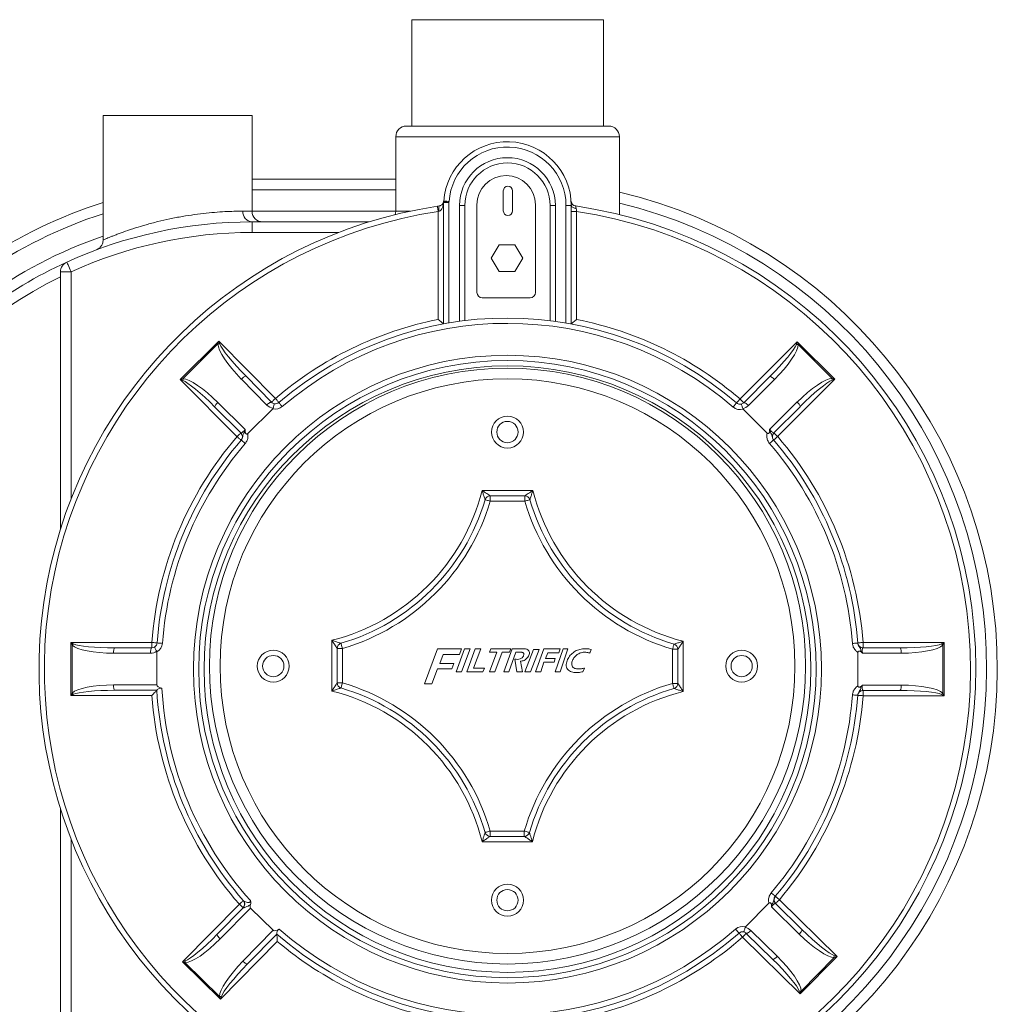
# Model space of a CAD drawing. Units: inches. Extents: x 172.4 to 257.2, y 266.6 to 301.5.
# Drawn here: x 234.2 to 257.2, y 278.3 to 301.5 of the extents above; entities that cross this region are included whole.
import ezdxf

# ---------------------------------------------------------------- set-up
doc = ezdxf.new("R2010")
doc.units = ezdxf.units.IN
doc.header["$LTSCALE"] = 50
doc.header["$MEASUREMENT"] = 0

msp = doc.modelspace()

# ---------------------------------------------------------------- linework, layer by layer
at = {"color": 7, "linetype": 'Continuous', "lineweight": 15}
for p, q in [((243.456, 301.459), (243.456, 298.959)), ((243.456, 301.459), (247.956, 301.459)), ((247.956, 298.959), (247.956, 301.459)), ((236.206, 299.209), (236.206, 296.286)), ((239.706, 299.209), (236.206, 299.209)), ((239.706, 296.959), (239.706, 299.209)), ((243.331, 298.959), (248.081, 298.959)), ((243.081, 298.709), (243.081, 296.959)), ((248.331, 296.88), (248.331, 298.709)), ((239.706, 297.709), (243.081, 297.709)), ((245.604, 297.438), (245.604, 296.97)), ((245.823, 296.97), (245.823, 297.438)), ((244.058, 297.076), (244.099, 297.082)), ((244.202, 297.161), (244.202, 294.312)), ((244.327, 297.161), (244.202, 297.161)), ((244.327, 297.161), (244.327, 294.334)), ((244.577, 294.372), (244.577, 297.092)), ((244.577, 297.092), (244.702, 297.092)), ((244.702, 297.092), (244.702, 294.388)), ((244.986, 297.11), (244.986, 295.048)), ((246.361, 295.048), (246.361, 297.11)), ((246.702, 294.388), (246.702, 297.092)), ((246.827, 297.092), (246.702, 297.092)), ((246.827, 297.092), (246.827, 294.372)), ((247.077, 294.334), (247.077, 297.096)), ((247.202, 297.096), (247.202, 296.952)), ((244.097, 296.958), (244.077, 296.952)), ((244.077, 294.415), (244.077, 296.952)), ((247.202, 294.312), (247.202, 296.952)), ((247.327, 296.952), (247.202, 296.952)), ((247.327, 296.952), (247.327, 294.415)), ((239.706, 296.459), (239.706, 296.709)), ((239.706, 296.709), (242.455, 296.709)), ((245.317, 295.856), (245.506, 296.169)), ((245.506, 296.169), (245.873, 296.169)), ((245.873, 296.169), (246.064, 295.857)), ((245.508, 295.544), (245.317, 295.856)), ((246.064, 295.857), (245.874, 295.544)), ((235.206, 289.492), (235.206, 295.536)), ((235.456, 295.536), (235.206, 295.536)), ((245.874, 295.544), (245.508, 295.544)), ((245.111, 294.923), (246.236, 294.923)), ((238.013, 293.001), (238.926, 293.904)), ((238.904, 293.84), (238.078, 293.022)), ((238.926, 293.904), (240.252, 292.559)), ((251.164, 292.548), (252.508, 293.892)), ((252.508, 293.892), (253.392, 293.009)), ((253.328, 293.03), (252.53, 293.828)), ((239.353, 291.661), (238.013, 293.001)), ((240.053, 292.405), (239.453, 293.014)), ((239.563, 293.08), (240.163, 292.471)), ((251.252, 292.459), (251.866, 293.073)), ((251.976, 293.006), (251.362, 292.392)), ((253.392, 293.009), (252.048, 291.664)), ((238.9, 292.468), (239.541, 291.828)), ((251.86, 291.83), (252.506, 292.476)), ((239.441, 291.75), (238.833, 292.358)), ((240.194, 292.316), (239.604, 291.732)), ((251.799, 291.744), (251.235, 292.308)), ((252.573, 292.366), (251.96, 291.752)), ((239.449, 291.582), (239.448, 291.58)), ((251.953, 291.582), (251.952, 291.584)), ((245.107, 290.395), (246.3, 290.395)), ((245.298, 290.145), (245.298, 290.27)), ((246.109, 290.27), (245.298, 290.27)), ((246.109, 290.145), (245.298, 290.145)), ((246.109, 290.145), (246.109, 290.27)), ((235.448, 286.824), (237.35, 286.824)), ((235.448, 285.577), (235.448, 286.824)), ((235.479, 286.764), (235.479, 285.637)), ((236.482, 286.699), (237.35, 286.699)), ((237.35, 286.699), (237.35, 286.824)), ((241.578, 285.685), (241.578, 286.877)), ((241.703, 286.686), (241.703, 285.875)), ((241.828, 286.686), (241.703, 286.686)), ((241.828, 286.686), (241.828, 285.875)), ((244.06, 286.678), (243.752, 285.852)), ((244.627, 286.678), (244.06, 286.678)), ((244.697, 286.678), (244.498, 286.138)), ((244.577, 286.544), (244.627, 286.678)), ((244.627, 286.138), (244.826, 286.678)), ((244.826, 286.678), (244.697, 286.678)), ((244.947, 286.678), (244.748, 286.138)), ((244.903, 286.222), (245.078, 286.678)), ((245.078, 286.678), (244.947, 286.678)), ((245.315, 286.678), (245.281, 286.595)), ((245.784, 286.678), (245.315, 286.678)), ((245.814, 286.678), (245.615, 286.138)), ((245.75, 286.595), (245.784, 286.678)), ((246.093, 286.678), (245.814, 286.678)), ((246.318, 286.663), (246.11, 286.138)), ((246.242, 286.138), (246.449, 286.663)), ((246.449, 286.663), (246.318, 286.663)), ((246.558, 286.675), (246.361, 286.138)), ((246.939, 286.675), (246.558, 286.675)), ((247.008, 286.675), (246.822, 286.138)), ((246.91, 286.584), (246.939, 286.675)), ((246.939, 286.138), (247.124, 286.675)), ((247.124, 286.675), (247.008, 286.675)), ((247.641, 286.575), (247.669, 286.663)), ((249.578, 285.865), (249.578, 286.665)), ((249.703, 286.665), (249.578, 286.665)), ((249.703, 285.865), (249.703, 286.665)), ((249.828, 286.855), (249.828, 285.673)), ((253.929, 286.813), (253.929, 286.815)), ((254.053, 286.824), (254.053, 286.699)), ((254.053, 286.824), (255.955, 286.824)), ((254.053, 286.699), (254.921, 286.699)), ((255.924, 285.635), (255.924, 286.764)), ((255.955, 286.824), (255.955, 285.574)), ((237.32, 286.574), (236.452, 286.574)), ((237.469, 286.604), (237.469, 285.827)), ((244.112, 286.329), (244.193, 286.544)), ((244.193, 286.544), (244.577, 286.544)), ((245.451, 286.595), (245.281, 286.138)), ((245.281, 286.595), (245.451, 286.595)), ((245.41, 286.138), (245.579, 286.595)), ((245.579, 286.595), (245.75, 286.595)), ((245.735, 286.138), (245.903, 286.595)), ((245.874, 286.435), (245.92, 286.138)), ((245.903, 286.595), (246.04, 286.595)), ((246.594, 286.446), (246.653, 286.584)), ((246.822, 286.446), (246.594, 286.446)), ((246.653, 286.584), (246.91, 286.584)), ((246.797, 286.366), (246.822, 286.446)), ((247.631, 286.58), (247.641, 286.575)), ((253.934, 285.806), (253.934, 286.592)), ((254.952, 286.574), (254.038, 286.574)), ((243.928, 285.852), (244.06, 286.204)), ((244.06, 286.204), (244.395, 286.204)), ((244.441, 286.329), (244.112, 286.329)), ((244.395, 286.204), (244.441, 286.329)), ((245.166, 286.222), (244.903, 286.222)), ((245.128, 286.138), (245.166, 286.222)), ((246.057, 286.138), (246.005, 286.383)), ((246.486, 286.138), (246.558, 286.366)), ((246.558, 286.366), (246.797, 286.366)), ((247.471, 286.138), (247.514, 286.222)), ((244.498, 286.138), (244.627, 286.138)), ((244.748, 286.138), (245.128, 286.138)), ((245.281, 286.138), (245.41, 286.138)), ((245.615, 286.138), (245.735, 286.138)), ((245.92, 286.138), (246.057, 286.138)), ((246.11, 286.138), (246.242, 286.138)), ((246.361, 286.138), (246.486, 286.138)), ((246.822, 286.138), (246.939, 286.138)), ((236.452, 285.827), (237.469, 285.827)), ((241.828, 285.875), (241.703, 285.875)), ((243.752, 285.852), (243.928, 285.852)), ((249.703, 285.865), (249.578, 285.865)), ((254.038, 285.824), (254.952, 285.824)), ((237.35, 285.577), (235.448, 285.577)), ((237.467, 285.702), (236.482, 285.702)), ((253.929, 285.583), (253.929, 285.586)), ((254.921, 285.699), (254.053, 285.699)), ((254.053, 285.699), (254.053, 285.574)), ((255.955, 285.574), (254.053, 285.574)), ((235.206, 276.882), (235.206, 282.906)), ((245.298, 282.395), (246.098, 282.395)), ((245.298, 282.27), (245.298, 282.395)), ((245.298, 282.27), (246.098, 282.27)), ((246.098, 282.27), (246.098, 282.395)), ((246.289, 282.145), (245.107, 282.145)), ((238.072, 279.321), (239.406, 280.676)), ((251.292, 280.142), (251.841, 280.7)), ((251.992, 280.861), (251.994, 280.863)), ((252.001, 280.693), (252.619, 280.083)), ((252.089, 280.782), (253.442, 279.446)), ((238.886, 279.97), (239.495, 280.588)), ((239.668, 280.586), (238.954, 279.861)), ((239.499, 280.59), (239.495, 280.588)), ((239.668, 280.586), (240.201, 280.063)), ((252.553, 279.973), (251.903, 280.615)), ((239.488, 279.336), (240.201, 280.063)), ((240.288, 279.974), (239.598, 279.271)), ((251.93, 279.383), (251.31, 279.991)), ((251.42, 280.059), (252.039, 279.451)), ((240.295, 279.803), (238.964, 278.445)), ((252.58, 278.57), (251.223, 279.902)), ((238.964, 278.445), (238.072, 279.321)), ((238.136, 279.3), (238.942, 278.509)), ((253.442, 279.446), (252.58, 278.57)), ((252.6, 278.634), (253.378, 279.425))]:
    msp.add_line(p, q, dxfattribs=at)
at = {"color": 8, "linetype": 'Continuous', "lineweight": 15}
for p, q in [((248.331, 298.709), (243.081, 298.709)), ((243.081, 297.459), (239.706, 297.459)), ((239.487, 296.959), (239.706, 296.959)), ((239.706, 296.959), (243.081, 296.959)), ((243.081, 296.959), (243.416, 296.959)), ((241.735, 296.459), (239.706, 296.459)), ((235.456, 295.536), (235.456, 290.203)), ((235.456, 282.195), (235.456, 276.882))]:
    msp.add_line(p, q, dxfattribs=at)
at = {"color": 7, "linetype": 'Continuous', "lineweight": 15, "flags": 128}
for points in [[(244.058, 297.076), (244.058, 297.073), (244.059, 297.066), (244.061, 297.055), (244.063, 297.039), (244.066, 297.021), (244.069, 296.999), (244.073, 296.976), (244.077, 296.952)], [(244.327, 297.161), (244.303, 297.165), (244.279, 297.17), (244.258, 297.173), (244.24, 297.177), (244.224, 297.179), (244.213, 297.182), (244.206, 297.183), (244.204, 297.183)], [(244.33, 297.188), (244.306, 297.19), (244.282, 297.191), (244.261, 297.193), (244.242, 297.194), (244.226, 297.195), (244.215, 297.196), (244.208, 297.196), (244.205, 297.197)], [(243.081, 296.959), (243.076, 296.91), (243.068, 296.879)], [(235.352, 295.764), (235.354, 295.76), (235.36, 295.747), (235.37, 295.726), (235.383, 295.697), (235.399, 295.663), (235.416, 295.623), (235.436, 295.581), (235.456, 295.536)], [(238.904, 293.84), (238.912, 293.861), (238.919, 293.883), (238.926, 293.904)], [(238.926, 293.904), (238.933, 293.883), (238.94, 293.861), (238.947, 293.84)], [(252.487, 293.828), (252.494, 293.849), (252.501, 293.871), (252.508, 293.892)], [(252.508, 293.892), (252.515, 293.871), (252.523, 293.849), (252.53, 293.828)], [(238.013, 293.001), (238.035, 293.008), (238.056, 293.015), (238.078, 293.022)], [(238.078, 292.979), (238.056, 292.986), (238.035, 292.994), (238.013, 293.001)], [(239.453, 293.014), (239.47, 293.031), (239.488, 293.046), (239.506, 293.059), (239.522, 293.07), (239.536, 293.078), (239.548, 293.082), (239.557, 293.083), (239.563, 293.08)], [(251.976, 293.006), (251.958, 293.023), (251.94, 293.038), (251.923, 293.052), (251.907, 293.062), (251.893, 293.07), (251.881, 293.075), (251.872, 293.076), (251.866, 293.073)], [(253.328, 293.03), (253.349, 293.023), (253.371, 293.016), (253.392, 293.009)], [(253.392, 293.009), (253.371, 293.001), (253.349, 292.994), (253.328, 292.987)], [(238.833, 292.358), (238.831, 292.364), (238.832, 292.373), (238.836, 292.385), (238.844, 292.399), (238.855, 292.415), (238.868, 292.432), (238.884, 292.45), (238.9, 292.468)], [(240.053, 292.405), (240.071, 292.422), (240.089, 292.437), (240.106, 292.45), (240.122, 292.461), (240.137, 292.468), (240.149, 292.473), (240.158, 292.474), (240.163, 292.471)], [(240.163, 292.471), (240.165, 292.473), (240.17, 292.478), (240.178, 292.486), (240.189, 292.497), (240.203, 292.51), (240.218, 292.525), (240.235, 292.542), (240.252, 292.559)], [(240.252, 292.559), (240.268, 292.54), (240.284, 292.523), (240.298, 292.506), (240.31, 292.492), (240.32, 292.48), (240.328, 292.471), (240.332, 292.466), (240.334, 292.464)], [(240.415, 292.369), (240.399, 292.388), (240.384, 292.405), (240.37, 292.422), (240.358, 292.436), (240.347, 292.448), (240.34, 292.457), (240.335, 292.462), (240.334, 292.464)], [(251.001, 292.358), (251.017, 292.377), (251.032, 292.394), (251.046, 292.411), (251.059, 292.425), (251.069, 292.437), (251.076, 292.446), (251.081, 292.451), (251.082, 292.453)], [(251.082, 292.453), (251.084, 292.455), (251.089, 292.46), (251.096, 292.469), (251.106, 292.481), (251.119, 292.495), (251.133, 292.511), (251.148, 292.529), (251.164, 292.548)], [(251.164, 292.548), (251.181, 292.53), (251.198, 292.514), (251.213, 292.498), (251.226, 292.485), (251.237, 292.474), (251.246, 292.466), (251.251, 292.461), (251.252, 292.459)], [(251.362, 292.392), (251.344, 292.409), (251.327, 292.424), (251.309, 292.438), (251.293, 292.448), (251.279, 292.456), (251.267, 292.461), (251.258, 292.462), (251.252, 292.459)], [(252.506, 292.476), (252.523, 292.458), (252.538, 292.44), (252.552, 292.423), (252.563, 292.407), (252.57, 292.393), (252.575, 292.381), (252.576, 292.372), (252.573, 292.366)], [(239.353, 291.661), (239.37, 291.679), (239.387, 291.695), (239.402, 291.711), (239.416, 291.724), (239.427, 291.735), (239.435, 291.743), (239.44, 291.748), (239.441, 291.75)], [(251.96, 291.752), (251.961, 291.75), (251.966, 291.745), (251.974, 291.737), (251.985, 291.726), (251.999, 291.713), (252.014, 291.698), (252.031, 291.681), (252.048, 291.664)], [(239.448, 291.58), (239.446, 291.582), (239.441, 291.586), (239.432, 291.594), (239.42, 291.604), (239.406, 291.616), (239.389, 291.63), (239.372, 291.646), (239.353, 291.661)], [(239.449, 291.582), (239.451, 291.58), (239.457, 291.576), (239.465, 291.568), (239.477, 291.558), (239.491, 291.546), (239.508, 291.531), (239.526, 291.516), (239.544, 291.5)], [(251.952, 291.584), (251.95, 291.582), (251.945, 291.578), (251.936, 291.57), (251.924, 291.56), (251.91, 291.548), (251.893, 291.533), (251.876, 291.518), (251.857, 291.502)], [(252.048, 291.664), (252.03, 291.648), (252.012, 291.633), (251.995, 291.619), (251.981, 291.606), (251.969, 291.596), (251.96, 291.588), (251.955, 291.584), (251.953, 291.582)], [(245.298, 290.145), (245.274, 290.152), (245.252, 290.159), (245.231, 290.165), (245.213, 290.17), (245.198, 290.174), (245.187, 290.178), (245.18, 290.18), (245.178, 290.18)], [(246.109, 290.145), (246.132, 290.152), (246.155, 290.158), (246.176, 290.165), (246.194, 290.17), (246.209, 290.174), (246.22, 290.178), (246.227, 290.18), (246.229, 290.18)], [(235.448, 286.824), (235.469, 286.814), (235.489, 286.804), (235.509, 286.794)], [(235.479, 286.764), (235.469, 286.784), (235.459, 286.804), (235.448, 286.824)], [(236.452, 286.574), (236.452, 286.598), (236.454, 286.622), (236.457, 286.644), (236.46, 286.662), (236.465, 286.678), (236.47, 286.69), (236.476, 286.697), (236.482, 286.699)], [(237.32, 286.574), (237.32, 286.598), (237.322, 286.622), (237.325, 286.644), (237.329, 286.662), (237.333, 286.678), (237.338, 286.69), (237.344, 286.697), (237.35, 286.699)], [(237.35, 286.824), (237.374, 286.822), (237.398, 286.821), (237.419, 286.819), (237.438, 286.817), (237.454, 286.816), (237.465, 286.815), (237.472, 286.815), (237.475, 286.815)], [(237.475, 286.815), (237.477, 286.815), (237.484, 286.814), (237.496, 286.813), (237.511, 286.812), (237.53, 286.811), (237.551, 286.809), (237.575, 286.807), (237.599, 286.805)], [(241.828, 286.686), (241.822, 286.71), (241.815, 286.732), (241.809, 286.753), (241.804, 286.771), (241.799, 286.786), (241.796, 286.797), (241.794, 286.804), (241.793, 286.806)], [(249.578, 286.665), (249.585, 286.688), (249.592, 286.711), (249.598, 286.731), (249.604, 286.75), (249.608, 286.764), (249.611, 286.776), (249.613, 286.782), (249.614, 286.785)], [(253.929, 286.813), (253.926, 286.812), (253.919, 286.812), (253.908, 286.811), (253.892, 286.81), (253.873, 286.809), (253.852, 286.807), (253.828, 286.805), (253.804, 286.803)], [(253.929, 286.815), (253.931, 286.815), (253.938, 286.815), (253.95, 286.816), (253.965, 286.817), (253.984, 286.819), (254.005, 286.821), (254.029, 286.822), (254.053, 286.824)], [(254.921, 286.699), (254.927, 286.697), (254.933, 286.69), (254.938, 286.678), (254.943, 286.662), (254.946, 286.644), (254.949, 286.622), (254.951, 286.598), (254.952, 286.574)], [(255.894, 286.794), (255.914, 286.804), (255.934, 286.814), (255.955, 286.824)], [(255.955, 286.824), (255.945, 286.804), (255.934, 286.784), (255.924, 286.764)], [(236.482, 285.702), (236.476, 285.704), (236.47, 285.711), (236.465, 285.723), (236.46, 285.738), (236.457, 285.757), (236.454, 285.779), (236.452, 285.802), (236.452, 285.827)], [(241.828, 285.875), (241.821, 285.852), (241.815, 285.83), (241.809, 285.809), (241.804, 285.791), (241.799, 285.776), (241.796, 285.765), (241.794, 285.758), (241.793, 285.756)], [(249.613, 285.745), (249.612, 285.747), (249.61, 285.754), (249.607, 285.765), (249.603, 285.78), (249.598, 285.798), (249.592, 285.819), (249.585, 285.841), (249.578, 285.865)], [(254.952, 285.824), (254.951, 285.8), (254.949, 285.776), (254.946, 285.755), (254.943, 285.736), (254.938, 285.72), (254.933, 285.709), (254.927, 285.701), (254.921, 285.699)], [(235.448, 285.577), (235.459, 285.597), (235.469, 285.617), (235.479, 285.637)], [(235.509, 285.607), (235.489, 285.597), (235.469, 285.587), (235.448, 285.577)], [(253.929, 285.586), (253.926, 285.586), (253.919, 285.586), (253.908, 285.587), (253.892, 285.588), (253.873, 285.59), (253.852, 285.591), (253.828, 285.593), (253.804, 285.595)], [(254.053, 285.574), (254.029, 285.576), (254.005, 285.578), (253.984, 285.579), (253.965, 285.581), (253.95, 285.582), (253.938, 285.583), (253.931, 285.583), (253.929, 285.583)], [(255.955, 285.574), (255.934, 285.584), (255.914, 285.594), (255.894, 285.604)], [(255.924, 285.635), (255.934, 285.615), (255.945, 285.594), (255.955, 285.574)], [(245.178, 282.36), (245.18, 282.361), (245.187, 282.363), (245.198, 282.366), (245.213, 282.37), (245.231, 282.376), (245.252, 282.382), (245.275, 282.388), (245.298, 282.395)], [(246.098, 282.395), (246.121, 282.388), (246.144, 282.382), (246.164, 282.375), (246.183, 282.37), (246.198, 282.366), (246.209, 282.362), (246.215, 282.36), (246.218, 282.36)], [(251.992, 280.861), (251.99, 280.863), (251.985, 280.868), (251.976, 280.875), (251.964, 280.885), (251.95, 280.897), (251.933, 280.911), (251.915, 280.927), (251.897, 280.942)], [(239.406, 280.676), (239.424, 280.692), (239.442, 280.707), (239.458, 280.722), (239.472, 280.734), (239.484, 280.744), (239.493, 280.752), (239.498, 280.757), (239.5, 280.758)], [(239.495, 280.588), (239.493, 280.59), (239.488, 280.595), (239.48, 280.603), (239.469, 280.614), (239.455, 280.627), (239.44, 280.642), (239.423, 280.659), (239.406, 280.676)], [(251.994, 280.863), (251.995, 280.862), (252.001, 280.857), (252.01, 280.849), (252.021, 280.839), (252.036, 280.827), (252.052, 280.813), (252.07, 280.798), (252.089, 280.782)], [(252.089, 280.782), (252.072, 280.765), (252.055, 280.748), (252.04, 280.733), (252.027, 280.719), (252.016, 280.708), (252.008, 280.7), (252.003, 280.695), (252.001, 280.693)], [(238.954, 279.861), (238.937, 279.878), (238.922, 279.896), (238.908, 279.913), (238.897, 279.929), (238.89, 279.943), (238.885, 279.955), (238.884, 279.964), (238.886, 279.97)], [(251.058, 280.09), (251.074, 280.071), (251.09, 280.054), (251.104, 280.038), (251.116, 280.023), (251.127, 280.012), (251.134, 280.003), (251.139, 279.998), (251.14, 279.996)], [(251.223, 279.902), (251.207, 279.92), (251.191, 279.938), (251.177, 279.954), (251.165, 279.968), (251.154, 279.98), (251.147, 279.989), (251.142, 279.994), (251.14, 279.996)], [(251.31, 279.991), (251.309, 279.989), (251.304, 279.984), (251.296, 279.976), (251.285, 279.965), (251.272, 279.951), (251.256, 279.936), (251.24, 279.919), (251.223, 279.902)], [(251.42, 280.059), (251.402, 280.042), (251.384, 280.027), (251.367, 280.013), (251.351, 280.002), (251.337, 279.994), (251.325, 279.99), (251.316, 279.989), (251.31, 279.991)], [(252.619, 280.083), (252.622, 280.077), (252.621, 280.068), (252.616, 280.056), (252.609, 280.042), (252.598, 280.026), (252.585, 280.009), (252.57, 279.991), (252.553, 279.973)], [(238.072, 279.321), (238.094, 279.328), (238.115, 279.336), (238.136, 279.343)], [(238.136, 279.3), (238.115, 279.307), (238.094, 279.314), (238.072, 279.321)], [(239.598, 279.271), (239.593, 279.268), (239.584, 279.269), (239.572, 279.273), (239.557, 279.281), (239.541, 279.292), (239.524, 279.305), (239.506, 279.32), (239.488, 279.336)], [(252.039, 279.451), (252.022, 279.434), (252.004, 279.418), (251.987, 279.405), (251.971, 279.394), (251.957, 279.386), (251.945, 279.381), (251.936, 279.38), (251.93, 279.383)], [(253.378, 279.467), (253.399, 279.46), (253.421, 279.454), (253.442, 279.446)], [(253.442, 279.446), (253.421, 279.439), (253.399, 279.432), (253.378, 279.425)], [(252.58, 278.57), (252.572, 278.591), (252.565, 278.613), (252.558, 278.634)], [(252.6, 278.634), (252.594, 278.613), (252.587, 278.591), (252.58, 278.57)], [(238.964, 278.445), (238.957, 278.467), (238.949, 278.488), (238.942, 278.509)], [(238.985, 278.51), (238.978, 278.488), (238.971, 278.467), (238.964, 278.445)]]:
    msp.add_lwpolyline(points, dxfattribs=at)
at = {"color": 7, "linetype": 'Continuous', "lineweight": 15}
for centre, radius in [((245.702, 286.199), 7.375), ((245.702, 286.199), 7.25), ((245.702, 286.199), 7.125), ((245.703, 286.27), 7), ((245.703, 286.27), 6.75), ((245.703, 291.77), 0.375), ((245.703, 291.77), 0.25), ((240.203, 286.27), 0.375), ((240.203, 286.27), 0.25), ((251.203, 286.27), 0.375), ((251.203, 286.27), 0.25), ((245.703, 280.77), 0.375), ((245.703, 280.77), 0.25)]:
    msp.add_circle(centre, radius, dxfattribs=at)
for centre, radius, start, end in [((243.331, 298.709), 0.25, 90, 180), ((248.081, 298.709), 0.25, 0, 90), ((245.702, 297.092), 1.5, 0.1622, 176.0033), ((245.702, 297.092), 1.375, 0.1622, 176.0033), ((245.702, 297.092), 1.125, 0, 180), ((245.702, 297.092), 1, 0, 180), ((245.674, 297.11), 0.688, 90, 180), ((245.674, 297.11), 0.688, 0, 90), ((245.714, 297.438), 0.109, 0, 180), ((245.706, 286.209), 11.5, 287.6925, 76.8053), ((239.706, 286.209), 11.5, 107.7189, 123.5498), ((245.702, 286.199), 11, 98.5936, 240.4403), ((244.295, 297.017), 0.207, 161.6627, 196.5066), ((244.327, 297.161), 0.125, 169.799, 180), ((244.08, 297.205), 0.125, 349.799, 356.0033), ((244.08, 297.205), 0.25, 349.799, 356.0033), ((247.323, 297.205), 0.125, 183.9967, 261.6215), ((245.702, 286.199), 11, 288.5504, 81.6215), ((245.702, 286.199), 10.875, 98.5936, 241.7018), ((239.723, 296.944), 0.236, 176.4406, 265.9312), ((239.956, 296.959), 0.25, 180, 270), ((245.714, 296.97), 0.109, 180, 0), ((245.702, 286.199), 10.875, 288.0774, 81.4064), ((239.706, 286.209), 10.5, 90, 114.4963), ((239.706, 286.209), 10.25, 90, 114.4963), ((239.706, 286.209), 10.5, 114.4963, 127.2502), ((235.456, 295.536), 0.25, 114.4963, 180), ((239.706, 286.209), 10.25, 116.0416, 243.9584), ((245.111, 295.048), 0.125, 180, 270), ((246.236, 295.048), 0.125, 270, 0), ((245.702, 286.199), 8.375, 101.1881, 130.5897), ((245.702, 286.199), 8.25, 49.2903, 130.5897), ((245.702, 286.199), 8.125, 49.2903, 130.5897), ((245.702, 286.199), 8.375, 49.2903, 78.812), ((238.921, 293.126), 0.715, 87.929, 91.3612), ((252.508, 293.115), 0.714, 88.2942, 91.7278), ((238.793, 292.999), 0.716, 178.1402, 181.5744), ((252.616, 293.009), 0.712, 358.2888, 1.73), ((240.252, 292.559), 0.125, 224.5889, 260.6565), ((240.252, 292.559), 0.125, 260.6565, 310.5897), ((251.164, 292.548), 0.125, 229.2903, 282.4392), ((251.164, 292.548), 0.125, 282.4392, 315.0106), ((240.231, 292.58), 0.25, 224.5889, 263.4874), ((240.252, 292.559), 0.25, 256.4208, 310.5897), ((251.164, 292.548), 0.25, 229.2903, 286.5237), ((251.185, 292.569), 0.25, 279.499, 315.0106), ((239.353, 291.661), 0.125, 319.2903, 45.0106), ((252.048, 291.664), 0.125, 135.0106, 220.7308), ((245.702, 286.199), 8.375, 139.2903, 175.7202), ((245.702, 286.199), 8.25, 139.2738, 175.7202), ((245.702, 286.199), 8.25, 4.2651, 40.7454), ((245.702, 286.199), 8.375, 4.2798, 40.7308), ((245.702, 286.199), 8.125, 139.2738, 175.7202), ((245.702, 286.199), 8.125, 4.2651, 40.7454), ((240.392, 291.596), 4.866, 284.1108, 345.7054), ((251.045, 291.596), 4.895, 194.2074, 255.6093), ((240.392, 291.596), 4.991, 286.3051, 343.5183), ((240.392, 291.596), 5.116, 286.3051, 343.5183), ((245.298, 290.145), 0.125, 90, 163.5183), ((246.109, 290.145), 0.125, 16.3855, 90), ((251.045, 291.596), 5.145, 196.3855, 253.4383), ((251.045, 291.596), 5.02, 196.3855, 253.4383), ((235.998, 286.275), 0.713, 133.2821, 136.719), ((237.35, 286.824), 0.125, 270, 302.5714), ((237.35, 286.824), 0.125, 302.5714, 355.7202), ((237.35, 286.824), 0.25, 298.4869, 355.7202), ((241.828, 286.686), 0.125, 106.3051, 180), ((249.578, 286.665), 0.125, 0, 73.4383), ((254.053, 286.824), 0.125, 184.2798, 270), ((255.405, 286.274), 0.714, 43.2832, 46.7168), ((237.32, 286.824), 0.25, 270, 305.5116), ((245.702, 286.199), 8.125, 183.1922, 222.0181), ((241.828, 285.875), 0.125, 180, 253.6688), ((240.392, 280.974), 4.983, 16.1549, 73.6688), ((240.392, 280.974), 5.108, 16.1549, 73.6688), ((250.999, 280.959), 5.107, 106.1517, 163.672), ((250.999, 280.959), 4.982, 106.1517, 163.672), ((249.578, 285.865), 0.125, 286.1517, 0), ((235.999, 286.127), 0.715, 223.285, 226.7139), ((245.702, 286.199), 8.375, 184.2616, 221.2616), ((245.702, 286.199), 8.25, 183.4557, 221.2763), ((240.392, 280.974), 4.858, 13.9509, 75.8657), ((250.999, 280.959), 4.857, 103.9473, 165.8692), ((245.702, 286.199), 8.125, 319.6855, 355.7349), ((245.702, 286.199), 8.25, 319.6855, 355.7349), ((245.702, 286.199), 8.375, 319.7001, 355.7202), ((254.053, 285.574), 0.125, 90, 175.7202), ((255.404, 286.124), 0.714, 313.2824, 316.7132), ((245.298, 282.395), 0.125, 196.1549, 270), ((246.098, 282.395), 0.125, 270, 343.672), ((239.406, 280.676), 0.125, 315.4449, 41.2616), ((239.408, 280.675), 0.124, 316.961, 41.0723), ((252.089, 280.782), 0.125, 139.7001, 225.3733), ((245.702, 286.199), 8.25, 228.9904, 311.2439), ((245.702, 286.199), 8.125, 228.7268, 311.2439), ((251.223, 279.902), 0.25, 73.987, 131.2439), ((251.223, 279.902), 0.125, 78.0729, 131.2439), ((251.223, 279.902), 0.125, 45.5229, 78.0729), ((251.244, 279.881), 0.25, 45.5229, 81.012), ((245.702, 286.199), 8.375, 229.7967, 258.8798), ((245.702, 286.199), 8.375, 281.1848, 311.2439), ((238.85, 279.328), 0.714, 178.7671, 182.2006), ((252.667, 279.441), 0.712, 358.7017, 2.1416), ((252.573, 279.347), 0.714, 268.7779, 272.2097), ((238.957, 279.221), 0.712, 268.8172, 272.2578)]:
    msp.add_arc(centre, radius, start, end, dxfattribs=at)
at = {"color": 8, "linetype": 'Continuous', "lineweight": 15}
for centre, radius, start, end in [((245.706, 286.209), 11.25, 288.0991, 76.5066), ((239.706, 286.209), 11.25, 108.1262, 124.3983), ((239.706, 286.209), 10.75, 109.0008, 126.2436)]:
    msp.add_arc(centre, radius, start, end, dxfattribs=at)
at = {"color": 7, "linetype": 'Continuous', "lineweight": 15}
for centre, major_axis, ratio, start_param, end_param in [((239.63, 293.19), (-0.704, 0.714), 0.249327, 0.244881, 1.571331), ((239.652, 293.169), (-0.704, 0.714), 0.124664, 0.244855, 1.571306), ((251.778, 293.162), (0.709, 0.709), 0.124664, 4.712389, 6.038839), ((251.799, 293.183), (0.709, 0.709), 0.249328, 4.712389, 6.038839), ((238.723, 292.292), (0.709, -0.709), 0.249324, 1.569374, 2.895825), ((238.744, 292.27), (0.709, -0.709), 0.124662, 1.569442, 2.895892), ((252.683, 292.299), (0.709, 0.709), 0.249328, 0.244346, 1.570796), ((252.662, 292.278), (0.709, 0.709), 0.124664, 0.244346, 1.570796), ((236.452, 286.824), (1.003, 0), 0.249328, 3.385939, 4.712389), ((236.482, 286.824), (1.003, 0), 0.124664, 3.385939, 4.712389), ((254.921, 286.824), (1.003, 0), 0.124664, 4.712389, 6.038839), ((254.952, 286.824), (1.003, 0), 0.249328, 4.712389, 6.038839), ((236.452, 285.577), (1.003, 0), 0.249328, 1.570796, 2.897247), ((237.986, 285.827), (0.517, 0), 0.241922, 3.141593, 3.837103), ((254.952, 285.574), (1.003, 0), 0.249328, 0.244346, 1.570796), ((236.482, 285.577), (1.003, 0), 0.124664, 1.570796, 2.897247), ((254.921, 285.574), (1.003, 0), 0.124664, 0.244346, 1.570796), ((240.031, 280.954), (-0.363, -0.368), 0.241922, 5.807173, 6.283518), ((238.797, 280.057), (0.704, 0.714), 0.124664, 3.386287, 4.712737), ((240.562, 280.432), (0.362, 0.369), 0.241922, 3.141467, 3.837241), ((252.728, 280.151), (0.714, -0.704), 0.249328, 4.712826, 6.039277), ((252.707, 280.172), (0.714, -0.704), 0.124664, 4.712806, 6.039256), ((238.776, 280.036), (0.704, 0.714), 0.249328, 3.386304, 4.712754), ((239.666, 279.161), (0.702, 0.716), 0.249328, 1.570659, 2.897109), ((239.688, 279.183), (0.702, 0.716), 0.124664, 1.570665, 2.897115), ((251.842, 279.294), (0.715, -0.702), 0.124664, 0.244102, 1.570552), ((251.864, 279.273), (0.715, -0.702), 0.249328, 0.244089, 1.57054)]:
    msp.add_ellipse(centre, major_axis=major_axis, ratio=ratio, start_param=start_param, end_param=end_param, dxfattribs=at)
for points, knots in [([(244.202, 297.161), (244.202, 297.161), (244.202, 297.161), (244.201, 297.159), (244.201, 297.156), (244.2, 297.142), (244.196, 297.118), (244.185, 297.069), (244.166, 297.02), (244.136, 296.981), (244.113, 296.964), (244.1, 296.959), (244.097, 296.958)], [0, 0, 0, 0, 0.01541, 0.019227, 0.058312, 0.063555, 0.220317, 0.378364, 0.677533, 0.849647, 0.955624, 1, 1, 1, 1]), ([(244.099, 297.082), (244.107, 297.083), (244.12, 297.086), (244.141, 297.095), (244.168, 297.113), (244.192, 297.144), (244.202, 297.173), (244.203, 297.183), (244.203, 297.183), (244.204, 297.183)], [0, 0, 0, 0, 0.094079, 0.138501, 0.298078, 0.578695, 0.901388, 0.965862, 1, 1, 1, 1]), ([(247.077, 297.096), (247.093, 297.096), (247.126, 297.096), (247.167, 297.096), (247.196, 297.096), (247.2, 297.096), (247.202, 297.096)], [0, 0, 0, 0, 0.2499982, 0.5000007, 0.7500027, 1, 1, 1, 1]), ([(247.316, 297.026), (247.314, 297.026), (247.308, 297.026), (247.289, 297.028), (247.259, 297.035), (247.227, 297.051), (247.206, 297.072), (247.203, 297.088), (247.202, 297.096)], [0, 0, 0, 0, 0.038287, 0.091518, 0.318644, 0.545759, 0.772875, 1, 1, 1, 1]), ([(247.304, 297.082), (247.305, 297.08), (247.306, 297.077), (247.311, 297.056), (247.314, 297.036), (247.316, 297.026)], [0, 0, 0, 0, 0.340725, 0.68501, 1, 1, 1, 1]), ([(247.316, 297.026), (247.317, 297.016), (247.321, 296.993), (247.324, 296.967), (247.327, 296.952)], [0, 0, 0, 0, 0.439199, 1, 1, 1, 1]), ([(236.209, 296.285), (236.208, 296.269), (236.206, 296.239), (236.193, 296.196), (236.175, 296.158), (236.153, 296.127), (236.13, 296.102), (236.106, 296.083), (236.085, 296.07), (236.069, 296.061), (236.061, 296.058), (236.059, 296.057)], [0, 0, 0, 0, 0.1647293, 0.3189038, 0.4613982, 0.5921248, 0.7102692, 0.8143216, 0.9019722, 0.9693041, 1, 1, 1, 1]), ([(236.046, 296.051), (236.046, 296.05), (236.045, 296.05), (236.08, 296.063), (236.146, 296.087), (236.179, 296.099)], [0, 0, 0, 0, 0.132155, 0.56605, 1, 1, 1, 1]), ([(244.077, 294.415), (244.077, 294.415), (244.089, 294.404), (244.118, 294.381), (244.155, 294.35), (244.183, 294.327), (244.199, 294.314), (244.201, 294.312), (244.202, 294.312)], [0, 0, 0, 0, 0.001988, 0.221253, 0.484375, 0.689875, 0.844654, 1, 1, 1, 1]), ([(247.327, 294.415), (247.326, 294.415), (247.314, 294.404), (247.285, 294.381), (247.248, 294.35), (247.22, 294.327), (247.204, 294.314), (247.203, 294.312), (247.202, 294.312)], [0, 0, 0, 0, 0.001992, 0.221253, 0.484374, 0.689877, 0.844654, 1, 1, 1, 1]), ([(240.203, 292.332), (240.205, 292.345), (240.21, 292.372), (240.219, 292.405), (240.226, 292.428), (240.23, 292.435), (240.232, 292.436), (240.232, 292.436), (240.232, 292.436)], [0, 0, 0, 0, 0.234447, 0.468897, 0.703329, 0.939274, 0.995802, 1, 1, 1, 1]), ([(240.194, 292.316), (240.196, 292.318), (240.2, 292.323), (240.202, 292.329), (240.203, 292.332)], [0, 0, 0, 0, 0.5400307, 1, 1, 1, 1]), ([(251.191, 292.425), (251.191, 292.425), (251.191, 292.426), (251.193, 292.425), (251.198, 292.418), (251.207, 292.395), (251.217, 292.362), (251.223, 292.336), (251.227, 292.322)], [0, 0, 0, 0, 0.004098, 0.069054, 0.302935, 0.535265, 0.767636, 1, 1, 1, 1]), ([(251.227, 292.322), (251.228, 292.319), (251.23, 292.314), (251.233, 292.31), (251.235, 292.308)], [0, 0, 0, 0, 0.592579, 1, 1, 1, 1]), ([(239.441, 291.75), (239.445, 291.749), (239.451, 291.746), (239.471, 291.757), (239.496, 291.778), (239.52, 291.804), (239.535, 291.821), (239.541, 291.828)], [0, 0, 0, 0, 0.229852, 0.453964, 0.667397, 0.87186, 1, 1, 1, 1]), ([(239.449, 291.582), (239.458, 291.595), (239.476, 291.62), (239.487, 291.674), (239.495, 291.719), (239.521, 291.756), (239.536, 291.775), (239.54, 291.781)], [0, 0, 0, 0, 0.188625, 0.376532, 0.691104, 0.914483, 1, 1, 1, 1]), ([(239.541, 291.828), (239.541, 291.827), (239.541, 291.812), (239.541, 291.796), (239.54, 291.781)], [0, 0, 0, 0, 0.009321, 1, 1, 1, 1]), ([(239.54, 291.781), (239.541, 291.774), (239.542, 291.76), (239.552, 291.742), (239.564, 291.729), (239.576, 291.723), (239.585, 291.722), (239.595, 291.725), (239.601, 291.729), (239.604, 291.732), (239.604, 291.732)], [0, 0, 0, 0, 0.197849, 0.394903, 0.610844, 0.703915, 0.797902, 0.879064, 0.987131, 1, 1, 1, 1]), ([(251.857, 291.502), (251.84, 291.526), (251.807, 291.574), (251.79, 291.661), (251.796, 291.717), (251.799, 291.744)], [0, 0, 0, 0, 0.340996, 0.681518, 1, 1, 1, 1]), ([(251.799, 291.744), (251.802, 291.742), (251.807, 291.737), (251.816, 291.734), (251.826, 291.734), (251.837, 291.739), (251.848, 291.748), (251.857, 291.763), (251.861, 291.777), (251.861, 291.785), (251.861, 291.786)], [0, 0, 0, 0, 0.101534, 0.204073, 0.294927, 0.404791, 0.574824, 0.753444, 0.958581, 1, 1, 1, 1]), ([(251.861, 291.786), (251.86, 291.8), (251.86, 291.815), (251.86, 291.83), (251.86, 291.83)], [0, 0, 0, 0, 0.990033, 1, 1, 1, 1]), ([(251.86, 291.83), (251.866, 291.823), (251.881, 291.806), (251.905, 291.781), (251.93, 291.76), (251.95, 291.748), (251.956, 291.751), (251.96, 291.752)], [0, 0, 0, 0, 0.127442, 0.33207, 0.545667, 0.769965, 1, 1, 1, 1]), ([(251.861, 291.786), (251.871, 291.773), (251.895, 291.743), (251.914, 291.7), (251.918, 291.646), (251.936, 291.604), (251.949, 291.588), (251.952, 291.584)], [0, 0, 0, 0, 0.206746, 0.47077, 0.752766, 0.935507, 1, 1, 1, 1]), ([(239.604, 291.732), (239.605, 291.724), (239.607, 291.7), (239.609, 291.647), (239.595, 291.573), (239.561, 291.524), (239.544, 291.5)], [0, 0, 0, 0, 0.1027071, 0.2891528, 0.64429, 1, 1, 1, 1]), ([(245.178, 290.18), (245.178, 290.18), (245.178, 290.181), (245.177, 290.184), (245.173, 290.196), (245.164, 290.223), (245.15, 290.265), (245.131, 290.323), (245.117, 290.366), (245.107, 290.395), (245.107, 290.395)], [0, 0, 0, 0, 0.0089006, 0.1002682, 0.153298, 0.3124479, 0.5257922, 0.673576, 0.9977235, 1, 1, 1, 1]), ([(245.107, 290.395), (245.107, 290.395), (245.133, 290.378), (245.171, 290.354), (245.223, 290.32), (245.259, 290.295), (245.284, 290.279), (245.295, 290.272), (245.298, 290.27), (245.298, 290.27), (245.298, 290.27)], [0, 0, 0, 0, 0.002263, 0.325722, 0.473827, 0.687937, 0.847303, 0.901586, 0.991149, 1, 1, 1, 1]), ([(246.109, 290.27), (246.109, 290.27), (246.109, 290.27), (246.112, 290.272), (246.123, 290.279), (246.147, 290.295), (246.184, 290.32), (246.236, 290.354), (246.274, 290.378), (246.299, 290.395), (246.3, 290.395)], [0, 0, 0, 0, 0.0088766, 0.0982497, 0.1525877, 0.311835, 0.525963, 0.6743784, 0.9977385, 1, 1, 1, 1]), ([(246.3, 290.395), (246.3, 290.395), (246.29, 290.366), (246.276, 290.323), (246.256, 290.265), (246.243, 290.223), (246.234, 290.196), (246.23, 290.183), (246.229, 290.18), (246.229, 290.18), (246.229, 290.18)], [0, 0, 0, 0, 0.002276, 0.326318, 0.47442, 0.687784, 0.846814, 0.899909, 0.991074, 1, 1, 1, 1]), ([(237.465, 286.621), (237.458, 286.632), (237.444, 286.656), (237.428, 286.686), (237.418, 286.708), (237.416, 286.717), (237.417, 286.719), (237.417, 286.719), (237.417, 286.719)], [0, 0, 0, 0, 0.232369, 0.464735, 0.697067, 0.930947, 0.995901, 1, 1, 1, 1]), ([(241.578, 286.877), (241.579, 286.877), (241.608, 286.868), (241.65, 286.853), (241.709, 286.834), (241.75, 286.82), (241.778, 286.811), (241.79, 286.807), (241.793, 286.806), (241.793, 286.806), (241.793, 286.806)], [0, 0, 0, 0, 0.002271, 0.326232, 0.474665, 0.688005, 0.846924, 0.900043, 0.991055, 1, 1, 1, 1]), ([(241.703, 286.686), (241.703, 286.686), (241.703, 286.686), (241.701, 286.689), (241.694, 286.7), (241.678, 286.725), (241.653, 286.762), (241.619, 286.814), (241.595, 286.851), (241.578, 286.877), (241.578, 286.877)], [0, 0, 0, 0, 0.008894, 0.098113, 0.152476, 0.311611, 0.525721, 0.674469, 0.997743, 1, 1, 1, 1]), ([(246.005, 286.383), (246.036, 286.388), (246.097, 286.398), (246.16, 286.449), (246.194, 286.5), (246.215, 286.542), (246.222, 286.589), (246.206, 286.64), (246.155, 286.674), (246.114, 286.677), (246.093, 286.678)], [0, 0, 0, 0, 0.187598, 0.374583, 0.46859, 0.562896, 0.656878, 0.750893, 0.874921, 1, 1, 1, 1]), ([(247.669, 286.663), (247.63, 286.67), (247.552, 286.683), (247.432, 286.675), (247.317, 286.638), (247.217, 286.571), (247.139, 286.479), (247.098, 286.387), (247.081, 286.309), (247.086, 286.248), (247.112, 286.192), (247.172, 286.144), (247.261, 286.118), (247.368, 286.117), (247.437, 286.131), (247.471, 286.138)], [0, 0, 0, 0, 0.093624, 0.187244, 0.280778, 0.374562, 0.468051, 0.562019, 0.609015, 0.656236, 0.702994, 0.750129, 0.833495, 0.916709, 1, 1, 1, 1]), ([(249.614, 286.785), (249.614, 286.785), (249.614, 286.785), (249.617, 286.786), (249.63, 286.79), (249.657, 286.799), (249.698, 286.812), (249.757, 286.831), (249.799, 286.845), (249.828, 286.855), (249.828, 286.855)], [0, 0, 0, 0, 0.008882, 0.100395, 0.153411, 0.312672, 0.526035, 0.673502, 0.997726, 1, 1, 1, 1]), ([(249.828, 286.855), (249.828, 286.855), (249.812, 286.829), (249.787, 286.791), (249.753, 286.74), (249.729, 286.703), (249.713, 286.679), (249.705, 286.668), (249.703, 286.665), (249.703, 286.665), (249.703, 286.665)], [0, 0, 0, 0, 0.002263, 0.325803, 0.473587, 0.687708, 0.847189, 0.901443, 0.991167, 1, 1, 1, 1]), ([(253.934, 286.592), (253.913, 286.609), (253.869, 286.644), (253.819, 286.717), (253.809, 286.774), (253.804, 286.803)], [0, 0, 0, 0, 0.3184744, 0.6590025, 1, 1, 1, 1]), ([(253.929, 286.813), (253.931, 286.797), (253.937, 286.767), (253.966, 286.723), (253.993, 286.687), (254.003, 286.644), (254.006, 286.616), (254.007, 286.605)], [0, 0, 0, 0, 0.183193, 0.3658, 0.64967, 0.871217, 1, 1, 1, 1]), ([(254.053, 286.699), (254.05, 286.698), (254.044, 286.695), (254.038, 286.673), (254.035, 286.641), (254.035, 286.605), (254.037, 286.583), (254.038, 286.574)], [0, 0, 0, 0, 0.2300345, 0.4543335, 0.6679289, 0.8725486, 1, 1, 1, 1]), ([(237.469, 286.604), (237.469, 286.608), (237.469, 286.614), (237.466, 286.619), (237.465, 286.621)], [0, 0, 0, 0, 0.5948247, 1, 1, 1, 1]), ([(246.04, 286.595), (246.047, 286.593), (246.062, 286.59), (246.079, 286.576), (246.09, 286.556), (246.087, 286.518), (246.061, 286.472), (246.005, 286.434), (245.939, 286.423), (245.896, 286.431), (245.874, 286.435)], [0, 0, 0, 0, 0.062131, 0.127008, 0.189011, 0.250557, 0.440503, 0.627251, 0.813941, 1, 1, 1, 1]), ([(247.514, 286.222), (247.489, 286.217), (247.438, 286.207), (247.361, 286.202), (247.293, 286.209), (247.244, 286.237), (247.22, 286.276), (247.211, 286.319), (247.218, 286.378), (247.247, 286.446), (247.302, 286.515), (247.374, 286.566), (247.457, 286.595), (247.546, 286.599), (247.602, 286.586), (247.631, 286.58)], [0, 0, 0, 0, 0.083022, 0.165668, 0.251046, 0.297187, 0.344107, 0.391488, 0.438486, 0.532501, 0.625788, 0.71946, 0.813024, 0.906523, 1, 1, 1, 1]), ([(254.007, 286.605), (254.002, 286.609), (253.993, 286.617), (253.975, 286.623), (253.959, 286.623), (253.948, 286.618), (253.94, 286.613), (253.935, 286.605), (253.934, 286.597), (253.934, 286.593), (253.934, 286.592)], [0, 0, 0, 0, 0.189314, 0.378123, 0.577697, 0.683081, 0.77107, 0.859352, 0.967568, 1, 1, 1, 1]), ([(254.038, 286.574), (254.038, 286.574), (254.027, 286.584), (254.017, 286.595), (254.007, 286.605)], [0, 0, 0, 0, 0.010003, 1, 1, 1, 1]), ([(237.589, 285.747), (237.58, 285.749), (237.561, 285.753), (237.532, 285.749), (237.503, 285.734), (237.48, 285.716), (237.468, 285.704), (237.467, 285.703), (237.467, 285.702)], [0, 0, 0, 0, 0.138831, 0.278441, 0.455025, 0.693629, 0.88159, 1, 1, 1, 1]), ([(241.578, 285.685), (241.578, 285.685), (241.595, 285.711), (241.619, 285.748), (241.653, 285.8), (241.678, 285.837), (241.694, 285.862), (241.701, 285.873), (241.703, 285.875), (241.703, 285.875), (241.703, 285.875)], [0, 0, 0, 0, 0.002258, 0.325561, 0.474221, 0.688323, 0.847496, 0.90185, 0.991112, 1, 1, 1, 1]), ([(241.793, 285.756), (241.793, 285.756), (241.793, 285.756), (241.79, 285.754), (241.778, 285.75), (241.75, 285.742), (241.709, 285.728), (241.65, 285.708), (241.608, 285.694), (241.579, 285.685), (241.578, 285.685)], [0, 0, 0, 0, 0.0089384, 0.1000054, 0.1531064, 0.3120593, 0.5253969, 0.673736, 0.9977307, 1, 1, 1, 1]), ([(249.828, 285.673), (249.828, 285.673), (249.799, 285.683), (249.757, 285.697), (249.698, 285.717), (249.656, 285.731), (249.629, 285.74), (249.616, 285.744), (249.613, 285.745), (249.613, 285.745), (249.613, 285.745)], [0, 0, 0, 0, 0.0022683, 0.3260705, 0.4750686, 0.6883977, 0.8471205, 0.9002999, 0.991018, 1, 1, 1, 1]), ([(249.703, 285.865), (249.703, 285.865), (249.703, 285.865), (249.705, 285.862), (249.713, 285.851), (249.729, 285.826), (249.753, 285.789), (249.787, 285.737), (249.812, 285.699), (249.828, 285.673), (249.828, 285.673)], [0, 0, 0, 0, 0.008931, 0.097848, 0.152277, 0.31122, 0.525316, 0.674635, 0.997739, 1, 1, 1, 1]), ([(253.804, 285.595), (253.809, 285.624), (253.819, 285.681), (253.869, 285.754), (253.913, 285.789), (253.934, 285.806)], [0, 0, 0, 0, 0.3409975, 0.6815256, 1, 1, 1, 1]), ([(254.007, 285.793), (254.005, 285.776), (254.001, 285.739), (253.984, 285.694), (253.948, 285.653), (253.932, 285.611), (253.929, 285.591), (253.929, 285.586)], [0, 0, 0, 0, 0.206749, 0.470768, 0.752769, 0.935506, 1, 1, 1, 1]), ([(253.934, 285.806), (253.934, 285.803), (253.934, 285.796), (253.938, 285.787), (253.946, 285.781), (253.957, 285.776), (253.971, 285.775), (253.989, 285.779), (254.001, 285.786), (254.006, 285.792), (254.007, 285.793)], [0, 0, 0, 0, 0.101526, 0.204061, 0.294935, 0.404794, 0.574825, 0.753435, 0.958595, 1, 1, 1, 1]), ([(254.007, 285.793), (254.017, 285.803), (254.027, 285.814), (254.038, 285.824), (254.038, 285.824)], [0, 0, 0, 0, 0.990032, 1, 1, 1, 1]), ([(254.038, 285.824), (254.037, 285.815), (254.035, 285.793), (254.035, 285.758), (254.038, 285.725), (254.044, 285.703), (254.05, 285.7), (254.053, 285.699)], [0, 0, 0, 0, 0.127441, 0.332072, 0.54566, 0.769966, 1, 1, 1, 1]), ([(237.35, 285.577), (237.35, 285.577), (237.362, 285.59), (237.389, 285.62), (237.425, 285.657), (237.45, 285.684), (237.464, 285.699), (237.466, 285.701), (237.467, 285.702)], [0, 0, 0, 0, 0.0019027, 0.2393266, 0.5093449, 0.7097094, 0.8545413, 1, 1, 1, 1]), ([(245.107, 282.145), (245.107, 282.145), (245.116, 282.174), (245.131, 282.217), (245.15, 282.275), (245.164, 282.317), (245.173, 282.345), (245.177, 282.357), (245.178, 282.36), (245.178, 282.36), (245.178, 282.36)], [0, 0, 0, 0, 0.002268, 0.326069, 0.475061, 0.688388, 0.847116, 0.900297, 0.991026, 1, 1, 1, 1]), ([(245.298, 282.27), (245.298, 282.27), (245.298, 282.27), (245.295, 282.268), (245.284, 282.261), (245.26, 282.244), (245.223, 282.22), (245.171, 282.186), (245.133, 282.162), (245.107, 282.145), (245.107, 282.145)], [0, 0, 0, 0, 0.008923, 0.097851, 0.152279, 0.311225, 0.525329, 0.674635, 0.997747, 1, 1, 1, 1]), ([(246.289, 282.145), (246.289, 282.145), (246.263, 282.162), (246.225, 282.186), (246.173, 282.22), (246.136, 282.244), (246.112, 282.261), (246.101, 282.268), (246.098, 282.27), (246.098, 282.27), (246.098, 282.27)], [0, 0, 0, 0, 0.002258, 0.325556, 0.474227, 0.68833, 0.8475, 0.901851, 0.991112, 1, 1, 1, 1]), ([(246.218, 282.36), (246.218, 282.36), (246.218, 282.36), (246.219, 282.357), (246.223, 282.344), (246.232, 282.317), (246.246, 282.275), (246.265, 282.217), (246.279, 282.174), (246.289, 282.145), (246.289, 282.145)], [0, 0, 0, 0, 0.008938, 0.100003, 0.153103, 0.312053, 0.525389, 0.673746, 0.997729, 1, 1, 1, 1]), ([(251.841, 280.7), (251.838, 280.727), (251.831, 280.783), (251.847, 280.87), (251.88, 280.918), (251.897, 280.942)], [0, 0, 0, 0, 0.319059, 0.659293, 1, 1, 1, 1]), ([(239.668, 280.667), (239.662, 280.663), (239.643, 280.649), (239.604, 280.628), (239.557, 280.609), (239.52, 280.597), (239.503, 280.591), (239.499, 280.59), (239.499, 280.59)], [0, 0, 0, 0, 0.096985, 0.304626, 0.595058, 0.812616, 0.959703, 1, 1, 1, 1]), ([(239.501, 280.757), (239.504, 280.755), (239.508, 280.751), (239.524, 280.743), (239.551, 280.732), (239.59, 280.72), (239.622, 280.715), (239.64, 280.717), (239.65, 280.722), (239.657, 280.729), (239.663, 280.742), (239.665, 280.753), (239.665, 280.76)], [0, 0, 0, 0, 0.117956, 0.169272, 0.357608, 0.591318, 0.73328, 0.786485, 0.8247, 0.867113, 0.913233, 1, 1, 1, 1]), ([(239.665, 280.76), (239.665, 280.76), (239.671, 280.743), (239.679, 280.712), (239.671, 280.681), (239.668, 280.667)], [0, 0, 0, 0, 0.005668, 0.55939, 1, 1, 1, 1]), ([(251.902, 280.659), (251.902, 280.665), (251.901, 280.677), (251.892, 280.693), (251.881, 280.704), (251.869, 280.71), (251.86, 280.711), (251.851, 280.709), (251.845, 280.704), (251.842, 280.701), (251.841, 280.7)], [0, 0, 0, 0, 0.189073, 0.377633, 0.576848, 0.682463, 0.770577, 0.858983, 0.967215, 1, 1, 1, 1]), ([(251.992, 280.861), (251.983, 280.849), (251.966, 280.823), (251.956, 280.771), (251.95, 280.727), (251.927, 280.689), (251.909, 280.667), (251.902, 280.659)], [0, 0, 0, 0, 0.183061, 0.36552, 0.648098, 0.869677, 1, 1, 1, 1]), ([(251.903, 280.615), (251.903, 280.615), (251.902, 280.63), (251.902, 280.644), (251.902, 280.659)], [0, 0, 0, 0, 0.009986, 1, 1, 1, 1]), ([(252.001, 280.693), (251.998, 280.695), (251.991, 280.697), (251.972, 280.686), (251.947, 280.664), (251.923, 280.639), (251.908, 280.622), (251.903, 280.615)], [0, 0, 0, 0, 0.230068, 0.454367, 0.667955, 0.872589, 1, 1, 1, 1]), ([(240.288, 279.974), (240.288, 279.975), (240.287, 279.979), (240.288, 280), (240.291, 280.027), (240.301, 280.055), (240.318, 280.077), (240.333, 280.087), (240.341, 280.092), (240.342, 280.093)], [0, 0, 0, 0, 0.1825381, 0.3639082, 0.5718578, 0.7318974, 0.859346, 0.986767, 1, 1, 1, 1]), ([(240.295, 279.803), (240.295, 279.803), (240.295, 279.821), (240.293, 279.861), (240.291, 279.913), (240.289, 279.949), (240.288, 279.97), (240.288, 279.972), (240.288, 279.974)], [0, 0, 0, 0, 0.001906, 0.239375, 0.509402, 0.709758, 0.854563, 1, 1, 1, 1]), ([(251.249, 280.024), (251.249, 280.024), (251.249, 280.024), (251.251, 280.025), (251.256, 280.032), (251.264, 280.055), (251.274, 280.088), (251.28, 280.114), (251.284, 280.128)], [0, 0, 0, 0, 0.004098, 0.068966, 0.302874, 0.535218, 0.767612, 1, 1, 1, 1]), ([(251.292, 280.142), (251.289, 280.139), (251.286, 280.135), (251.284, 280.129), (251.284, 280.128)], [0, 0, 0, 0, 0.648305, 1, 1, 1, 1])]:
    msp.add_open_spline(points, degree=3, knots=knots, dxfattribs=at)
at = {"color": 8, "linetype": 'Continuous', "lineweight": 15}
msp.add_open_spline([(236.211, 296.286), (236.211, 296.286), (236.211, 296.286), (236.256, 296.305), (236.318, 296.33), (236.378, 296.355), (236.45, 296.383), (236.561, 296.426), (236.726, 296.487), (236.957, 296.564), (237.215, 296.642), (237.488, 296.715), (237.775, 296.781), (238.064, 296.837), (238.353, 296.882), (238.63, 296.916), (238.892, 296.939), (239.126, 296.952), (239.332, 296.958), (239.435, 296.959), (239.487, 296.959)], degree=3, knots=[0, 0, 0, 0, 0.040379, 0.103848, 0.136312, 0.168778, 0.202321, 0.235866, 0.301387, 0.368827, 0.432612, 0.498111, 0.560197, 0.623977, 0.685619, 0.74904, 0.810888, 0.874566, 0.936386, 1, 1, 1, 1], dxfattribs=at)

doc.saveas('drawing.dxf')
